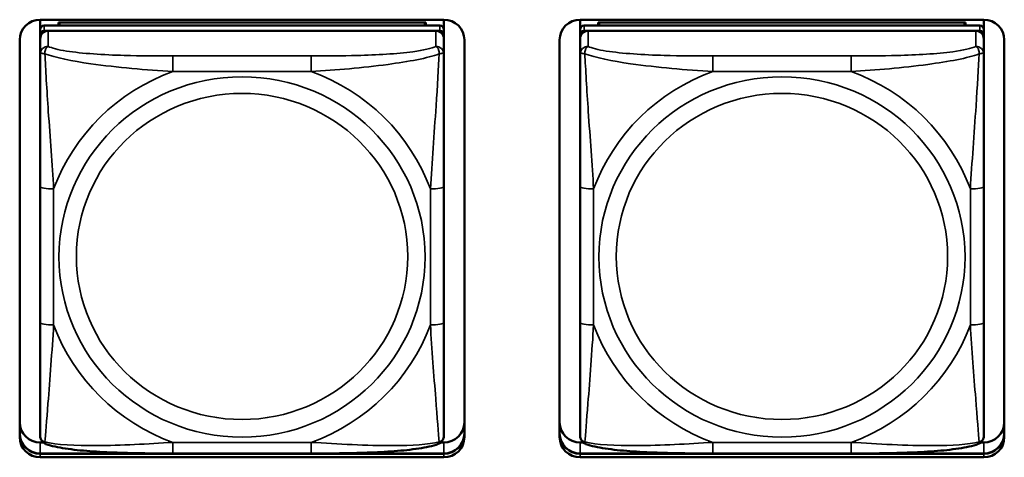
# Model space of a CAD drawing. Units: inches. Extents: x 5.8 to 92.9, y 3.3 to 45.2.
# Drawn here: x 36.6 to 38, y 18 to 18.7 of the extents above; entities that cross this region are included whole.
import ezdxf

# ---------------------------------------------------------------- set-up
doc = ezdxf.new("R2010")
doc.units = ezdxf.units.IN
doc.header["$MEASUREMENT"] = 0
doc.layers.add('Visible (ANSI)', color=7, linetype='Continuous', lineweight=50)
doc.layers.add('Visible Narrow (ANSI)', color=7, linetype='Continuous', lineweight=35)

msp = doc.modelspace()

# ---------------------------------------------------------------- linework, layer by layer
at = {"layer": 'Visible (ANSI)'}
for p, q in [((36.6225, 18.6378), (36.6225, 18.6523)), ((36.6225, 18.6523), (37.2131, 18.6523)), ((37.2072, 18.6436), (36.6284, 18.6436)), ((36.6491, 18.6482), (37.1865, 18.6482)), ((36.6515, 18.6436), (36.6491, 18.6482)), ((36.6491, 18.6436), (36.6491, 18.6482)), ((37.1865, 18.6482), (37.1841, 18.6436)), ((37.1865, 18.6482), (37.1865, 18.6436)), ((37.2131, 18.6523), (37.2131, 18.6378)), ((37.4125, 18.6378), (37.4125, 18.6523)), ((37.4125, 18.6523), (38.0031, 18.6523)), ((37.9972, 18.6436), (37.4184, 18.6436)), ((37.4391, 18.6482), (37.9765, 18.6482)), ((37.4415, 18.6436), (37.4391, 18.6482)), ((37.4391, 18.6436), (37.4391, 18.6482)), ((37.9765, 18.6482), (37.9741, 18.6436)), ((37.9765, 18.6482), (37.9765, 18.6436)), ((38.0031, 18.6523), (38.0031, 18.6378)), ((36.6225, 18.6378), (36.6225, 18.6303)), ((36.6225, 18.6245), (36.6225, 18.6303)), ((36.6284, 18.6361), (37.2072, 18.6361)), ((37.2013, 18.6361), (36.6343, 18.6361)), ((37.2131, 18.6303), (37.2131, 18.6378)), ((37.2131, 18.6303), (37.2131, 18.6245)), ((37.4125, 18.6378), (37.4125, 18.6303)), ((37.4125, 18.6245), (37.4125, 18.6303)), ((37.4184, 18.6361), (37.9972, 18.6361)), ((37.9913, 18.6361), (37.4243, 18.6361)), ((38.0031, 18.6303), (38.0031, 18.6378)), ((38.0031, 18.6303), (38.0031, 18.6245)), ((36.5925, 18.0412), (36.5925, 18.6228)), ((36.6225, 18.6245), (36.6225, 18.6017)), ((37.2131, 18.6017), (37.2131, 18.6245)), ((37.2431, 18.6228), (37.2431, 18.0412)), ((37.3825, 18.0412), (37.3825, 18.6228)), ((37.4125, 18.6245), (37.4125, 18.6017)), ((38.0031, 18.6017), (38.0031, 18.6245)), ((38.0331, 18.6228), (38.0331, 18.0412)), ((36.6225, 18.6017), (36.6225, 18.408)), ((37.2131, 18.408), (37.2131, 18.6017)), ((37.4125, 18.6017), (37.4125, 18.408)), ((38.0031, 18.408), (38.0031, 18.6017)), ((36.6225, 18.408), (36.6225, 18.2088)), ((37.2131, 18.2088), (37.2131, 18.408)), ((37.4125, 18.408), (37.4125, 18.2088)), ((38.0031, 18.2088), (38.0031, 18.408)), ((36.6225, 18.2088), (36.6225, 18.0434)), ((37.2131, 18.0434), (37.2131, 18.2088)), ((37.4125, 18.2088), (37.4125, 18.0434)), ((38.0031, 18.0434), (38.0031, 18.2088)), ((36.6225, 18.0334), (36.6271, 18.0334)), ((37.2085, 18.0334), (37.2131, 18.0334)), ((37.4125, 18.0334), (37.4171, 18.0334)), ((37.9985, 18.0334), (38.0031, 18.0334)), ((36.6225, 18.0172), (37.2131, 18.0172)), ((37.2131, 18.0169), (36.6225, 18.0169)), ((37.2131, 18.0169), (36.6225, 18.0169)), ((36.6225, 18.0169), (37.2131, 18.0169)), ((37.2131, 18.0117), (36.6225, 18.0117)), ((37.0189, 18.0173), (36.8166, 18.0173)), ((37.4125, 18.0172), (38.0031, 18.0172)), ((38.0031, 18.0169), (37.4125, 18.0169)), ((38.0031, 18.0169), (37.4125, 18.0169)), ((37.4125, 18.0169), (38.0031, 18.0169)), ((38.0031, 18.0117), (37.4125, 18.0117)), ((37.8089, 18.0173), (37.6066, 18.0173))]:
    msp.add_line(p, q, dxfattribs=at)
for centre, major_axis, start_param, end_param in [((36.6225, 18.6228), (-0.03, 0), 4.712389, 6.283185), ((36.6284, 18.6378), (-0.00591, 0), 4.712389, 6.283185), ((37.2072, 18.6378), (0.00591, 0), 0, 1.570796), ((37.2131, 18.6228), (0.03, 0), 0, 1.570796), ((37.4125, 18.6228), (-0.03, 0), 4.712389, 6.283185), ((37.4184, 18.6378), (-0.00591, 0), 4.712389, 6.283185), ((37.9972, 18.6378), (0.00591, 0), 0, 1.570796), ((38.0031, 18.6228), (0.03, 0), 0, 1.570796), ((36.6284, 18.6303), (-0.00591, 0), 4.712389, 6.283185), ((36.6343, 18.6245), (-0.0118, 0), 4.712389, 6.283185), ((37.2013, 18.6245), (0.0118, 0), 0, 1.570796), ((37.2072, 18.6303), (0.00591, 0), 0, 1.570796), ((37.4184, 18.6303), (-0.00591, 0), 4.712389, 6.283185), ((37.4243, 18.6245), (-0.0118, 0), 4.712389, 6.283185), ((37.9913, 18.6245), (0.0118, 0), 0, 1.570796), ((37.9972, 18.6303), (0.00591, 0), 0, 1.570796), ((36.6225, 18.0629), (-0.03, 0), 0, 1.570796), ((37.2131, 18.0629), (0.03, 0), 4.712389, 6.283185), ((37.4125, 18.0629), (-0.03, 0), 0, 1.570796), ((38.0031, 18.0629), (0.03, 0), 4.712389, 6.283185), ((36.6225, 18.0468), (-0.03, 0), 0, 1.570796), ((36.6225, 18.0464), (-0.03, 0), 0, 1.570796), ((36.6225, 18.0464), (-0.03, 0), 0, 1.570796), ((36.6225, 18.0464), (-0.03, 0), 0, 1.570796), ((36.6225, 18.0412), (-0.03, 0), 0, 1.570796), ((37.2131, 18.0468), (0.03, 0), 4.712389, 6.283185), ((37.2131, 18.0464), (0.03, 0), 4.712389, 6.283185), ((37.2131, 18.0464), (0.03, 0), 4.712389, 6.283185), ((37.2131, 18.0464), (0.03, 0), 4.712389, 6.283185), ((37.2131, 18.0412), (0.03, 0), 4.712389, 6.283185), ((37.4125, 18.0468), (-0.03, 0), 0, 1.570796), ((37.4125, 18.0464), (-0.03, 0), 0, 1.570796), ((37.4125, 18.0464), (-0.03, 0), 0, 1.570796), ((37.4125, 18.0464), (-0.03, 0), 0, 1.570796), ((37.4125, 18.0412), (-0.03, 0), 0, 1.570796), ((38.0031, 18.0468), (0.03, 0), 4.712389, 6.283185), ((38.0031, 18.0464), (0.03, 0), 4.712389, 6.283185), ((38.0031, 18.0464), (0.03, 0), 4.712389, 6.283185), ((38.0031, 18.0464), (0.03, 0), 4.712389, 6.283185), ((38.0031, 18.0412), (0.03, 0), 4.712389, 6.283185)]:
    msp.add_ellipse(centre, major_axis=major_axis, ratio=0.984808, start_param=start_param, end_param=end_param, dxfattribs=at)
for points, knots in [([(36.6307, 18.0312), (36.6297, 18.0316), (36.6286, 18.0322), (36.6266, 18.0337), (36.6257, 18.0346), (36.6243, 18.0366), (36.6238, 18.0376), (36.623, 18.0395), (36.6228, 18.0404), (36.6226, 18.042), (36.6225, 18.0427), (36.6225, 18.0434)], [0.02688133, 0.02688133, 0.02688133, 0.02688133, 0.03215915, 0.03215915, 0.03743696, 0.03743696, 0.04271477, 0.04271477, 0.04799259, 0.04799259, 0.0532704, 0.0532704, 0.0532704, 0.0532704]), ([(37.2049, 18.0312), (37.2059, 18.0316), (37.207, 18.0322), (37.209, 18.0337), (37.2099, 18.0346), (37.2113, 18.0366), (37.2118, 18.0376), (37.2126, 18.0395), (37.2128, 18.0404), (37.213, 18.042), (37.2131, 18.0427), (37.2131, 18.0434)], [0.02688133, 0.02688133, 0.02688133, 0.02688133, 0.03215915, 0.03215915, 0.03743696, 0.03743696, 0.04271477, 0.04271477, 0.04799259, 0.04799259, 0.0532704, 0.0532704, 0.0532704, 0.0532704]), ([(37.4207, 18.0312), (37.4197, 18.0316), (37.4186, 18.0322), (37.4166, 18.0337), (37.4157, 18.0346), (37.4143, 18.0366), (37.4138, 18.0376), (37.413, 18.0395), (37.4128, 18.0404), (37.4126, 18.042), (37.4125, 18.0427), (37.4125, 18.0434)], [0.02688133, 0.02688133, 0.02688133, 0.02688133, 0.03215915, 0.03215915, 0.03743696, 0.03743696, 0.04271477, 0.04271477, 0.04799259, 0.04799259, 0.0532704, 0.0532704, 0.0532704, 0.0532704]), ([(37.9949, 18.0312), (37.9959, 18.0316), (37.997, 18.0322), (37.999, 18.0337), (37.9999, 18.0346), (38.0013, 18.0366), (38.0018, 18.0376), (38.0026, 18.0395), (38.0028, 18.0404), (38.003, 18.042), (38.0031, 18.0427), (38.0031, 18.0434)], [0.02688133, 0.02688133, 0.02688133, 0.02688133, 0.03215915, 0.03215915, 0.03743696, 0.03743696, 0.04271477, 0.04271477, 0.04799259, 0.04799259, 0.0532704, 0.0532704, 0.0532704, 0.0532704]), ([(36.8166, 18.0173), (36.8031, 18.0173), (36.7894, 18.0174), (36.762, 18.0177), (36.7484, 18.018), (36.7215, 18.019), (36.7082, 18.0197), (36.6825, 18.0216), (36.6704, 18.0229), (36.6485, 18.0262), (36.6392, 18.028), (36.6309, 18.0311), (36.6308, 18.0312), (36.6307, 18.0312)], [0.2569517, 0.2569517, 0.2569517, 0.2569517, 0.360026, 0.360026, 0.4631003, 0.4631003, 0.5661746, 0.5661746, 0.6692488, 0.6692488, 0.7711951, 0.7711951, 0.7723231, 0.7723231, 0.7723231, 0.7723231]), ([(37.2049, 18.0312), (37.1966, 18.028), (37.1872, 18.0262), (37.1654, 18.0229), (37.1533, 18.0216), (37.1278, 18.0197), (37.1144, 18.019), (37.0876, 18.018), (37.0739, 18.0177), (37.0466, 18.0174), (37.0329, 18.0173), (37.0192, 18.0173), (37.0191, 18.0173), (37.0189, 18.0173)], [-0.771957, -0.771957, -0.771957, -0.771957, -0.6689563, -0.6689563, -0.5668794, -0.5668794, -0.4638788, -0.4638788, -0.3608781, -0.3608781, -0.2578775, -0.2578775, -0.2569537, -0.2569537, -0.2569537, -0.2569537]), ([(37.6066, 18.0173), (37.5931, 18.0173), (37.5794, 18.0174), (37.552, 18.0177), (37.5384, 18.018), (37.5115, 18.019), (37.4982, 18.0197), (37.4725, 18.0216), (37.4604, 18.0229), (37.4385, 18.0262), (37.4292, 18.028), (37.4209, 18.0311), (37.4208, 18.0312), (37.4207, 18.0312)], [0.2569517, 0.2569517, 0.2569517, 0.2569517, 0.360026, 0.360026, 0.4631003, 0.4631003, 0.5661746, 0.5661746, 0.6692488, 0.6692488, 0.7711951, 0.7711951, 0.7723231, 0.7723231, 0.7723231, 0.7723231]), ([(37.9949, 18.0312), (37.9866, 18.028), (37.9772, 18.0262), (37.9554, 18.0229), (37.9433, 18.0216), (37.9178, 18.0197), (37.9044, 18.019), (37.8776, 18.018), (37.8639, 18.0177), (37.8366, 18.0174), (37.8229, 18.0173), (37.8092, 18.0173), (37.8091, 18.0173), (37.8089, 18.0173)], [-0.771957, -0.771957, -0.771957, -0.771957, -0.6689563, -0.6689563, -0.5668794, -0.5668794, -0.4638788, -0.4638788, -0.3608781, -0.3608781, -0.2578775, -0.2578775, -0.2569537, -0.2569537, -0.2569537, -0.2569537])]:
    msp.add_open_spline(points, degree=3, knots=knots, dxfattribs=at)
at = {"layer": 'Visible Narrow (ANSI)'}
for p, q in [((36.6284, 18.6361), (36.6284, 18.6436)), ((37.2072, 18.6436), (37.2072, 18.6361)), ((37.4184, 18.6361), (37.4184, 18.6436)), ((37.9972, 18.6436), (37.9972, 18.6361)), ((36.6343, 18.6133), (36.6343, 18.6361)), ((37.2013, 18.6361), (37.2013, 18.6133)), ((37.4243, 18.6133), (37.4243, 18.6361)), ((37.9913, 18.6361), (37.9913, 18.6133)), ((36.8166, 18.5992), (36.8166, 18.5764)), ((37.0189, 18.5992), (36.8166, 18.5992)), ((37.0189, 18.5992), (37.0189, 18.5764)), ((37.6066, 18.5992), (37.6066, 18.5764)), ((37.8089, 18.5992), (37.6066, 18.5992)), ((37.8089, 18.5992), (37.8089, 18.5764)), ((36.8166, 18.5764), (37.0189, 18.5764)), ((37.6066, 18.5764), (37.8089, 18.5764)), ((36.6422, 18.2054), (36.6422, 18.4046)), ((37.1934, 18.4046), (37.1934, 18.2054)), ((37.4322, 18.2054), (37.4322, 18.4046)), ((37.9834, 18.4046), (37.9834, 18.2054)), ((36.6225, 18.0169), (36.6225, 18.0334)), ((37.0189, 18.0336), (36.8166, 18.0336)), ((36.8166, 18.0173), (36.8166, 18.0336)), ((37.0189, 18.0173), (37.0189, 18.0336)), ((37.2131, 18.0169), (37.2131, 18.0334)), ((37.4125, 18.0169), (37.4125, 18.0334)), ((37.8089, 18.0336), (37.6066, 18.0336)), ((37.6066, 18.0173), (37.6066, 18.0336)), ((37.8089, 18.0173), (37.8089, 18.0336)), ((38.0031, 18.0169), (38.0031, 18.0334)), ((36.6225, 18.0169), (36.6225, 18.0172)), ((36.6225, 18.0169), (36.6225, 18.0117)), ((37.2131, 18.0169), (37.2131, 18.0172)), ((37.2131, 18.0169), (37.2131, 18.0117)), ((37.4125, 18.0169), (37.4125, 18.0172)), ((37.4125, 18.0169), (37.4125, 18.0117)), ((38.0031, 18.0169), (38.0031, 18.0172)), ((38.0031, 18.0169), (38.0031, 18.0117))]:
    msp.add_line(p, q, dxfattribs=at)
for centre, major_axis, ratio, start_param, end_param in [((36.6343, 18.6017), (-0.0118, 0), 0.984808, 4.712389, 6.283185), ((37.2013, 18.6017), (0.0118, 0), 0.984808, 0, 1.570796), ((37.4243, 18.6017), (-0.0118, 0), 0.984808, 4.712389, 6.283185), ((37.9913, 18.6017), (0.0118, 0), 0.984808, 0, 1.570796), ((36.9178, 18.305), (-0.2936, 0), 0.984808, 5.064156, 5.931419), ((36.9178, 18.305), (0.2936, 0), 0.984808, 0.351767, 1.21903), ((37.7078, 18.305), (-0.2936, 0), 0.984808, 5.064156, 5.931419), ((37.7078, 18.305), (0.2936, 0), 0.984808, 0.351767, 1.21903), ((36.6422, 18.408), (-0.0197, 0), 0.173648, 0, 1.570796), ((37.1934, 18.408), (0.0197, 0), 0.173648, 4.712389, 6.283185), ((37.4322, 18.408), (-0.0197, 0), 0.173648, 0, 1.570796), ((37.9834, 18.408), (0.0197, 0), 0.173648, 4.712389, 6.283185), ((36.6422, 18.2088), (-0.0197, 0), 0.173648, 0, 1.570796), ((37.1934, 18.2088), (0.0197, 0), 0.173648, 4.712389, 6.283185), ((37.4322, 18.2088), (-0.0197, 0), 0.173648, 0, 1.570796), ((37.9834, 18.2088), (0.0197, 0), 0.173648, 4.712389, 6.283185), ((36.9178, 18.305), (-0.2936, 0), 0.984808, 0.351767, 1.21903), ((36.9178, 18.305), (0.2936, 0), 0.984808, 5.064156, 5.931419), ((37.7078, 18.305), (-0.2936, 0), 0.984808, 0.351767, 1.21903), ((37.7078, 18.305), (0.2936, 0), 0.984808, 5.064156, 5.931419)]:
    msp.add_ellipse(centre, major_axis=major_axis, ratio=ratio, start_param=start_param, end_param=end_param, dxfattribs=at)
for centre, major_axis in [((36.9178, 18.305), (-0.2678, 0)), ((37.7078, 18.305), (-0.2678, 0)), ((36.9178, 18.3057), (0.2424, 0)), ((37.7078, 18.3057), (0.2424, 0))]:
    msp.add_ellipse(centre, major_axis=major_axis, ratio=0.984808, dxfattribs=at)
for points, knots in [([(36.6294, 18.6022), (36.6294, 18.6033), (36.6294, 18.6043), (36.6296, 18.6063), (36.6298, 18.6072), (36.6303, 18.6086), (36.6305, 18.6091), (36.6308, 18.6098), (36.6309, 18.61), (36.6312, 18.6106), (36.6314, 18.6109), (36.632, 18.6116), (36.6324, 18.612), (36.6333, 18.6128), (36.6338, 18.6131), (36.6343, 18.6133)], [-0.00023197, -0.00023197, -0.00023197, -0.00023197, 0.00913095, 0.00913095, 0.01983142, 0.01983142, 0.02651922, 0.02651922, 0.02986312, 0.02986312, 0.03521335, 0.03521335, 0.04377373, 0.04377373, 0.0532704, 0.0532704, 0.0532704, 0.0532704]), ([(36.8166, 18.5992), (36.793, 18.5992), (36.769, 18.5994), (36.7456, 18.6), (36.715, 18.6009), (36.6841, 18.6028), (36.6608, 18.6064), (36.6488, 18.6083), (36.6392, 18.6107), (36.6343, 18.6133)], [0.2569537, 0.2569537, 0.2569537, 0.2569537, 0.4371919, 0.4371919, 0.4371919, 0.6739428, 0.6739428, 0.6739428, 0.7963818, 0.7963818, 0.7963818, 0.7963818]), ([(37.2013, 18.6133), (37.1955, 18.6102), (37.183, 18.6074), (37.1678, 18.6054), (37.1444, 18.6023), (37.1153, 18.6007), (37.0862, 18.5999), (37.064, 18.5994), (37.0414, 18.5992), (37.0189, 18.5992)], [-0.7968224, -0.7968224, -0.7968224, -0.7968224, -0.6514613, -0.6514613, -0.6514613, -0.427691, -0.427691, -0.427691, -0.2569517, -0.2569517, -0.2569517, -0.2569517]), ([(37.2013, 18.6133), (37.2018, 18.6131), (37.2023, 18.6128), (37.2032, 18.612), (37.2036, 18.6116), (37.2042, 18.6109), (37.2044, 18.6106), (37.2047, 18.61), (37.2048, 18.6098), (37.2051, 18.6091), (37.2053, 18.6086), (37.2058, 18.6072), (37.206, 18.6063), (37.2062, 18.6043), (37.2062, 18.6033), (37.2062, 18.6022)], [-0.0532704, -0.0532704, -0.0532704, -0.0532704, -0.04377373, -0.04377373, -0.03521335, -0.03521335, -0.02986312, -0.02986312, -0.02651922, -0.02651922, -0.01983142, -0.01983142, -0.00913095, -0.00913095, 0.00023197, 0.00023197, 0.00023197, 0.00023197]), ([(37.4194, 18.6022), (37.4194, 18.6033), (37.4194, 18.6043), (37.4196, 18.6063), (37.4198, 18.6072), (37.4203, 18.6086), (37.4205, 18.6091), (37.4208, 18.6098), (37.4209, 18.61), (37.4212, 18.6106), (37.4214, 18.6109), (37.422, 18.6116), (37.4224, 18.612), (37.4233, 18.6128), (37.4238, 18.6131), (37.4243, 18.6133)], [-0.00023197, -0.00023197, -0.00023197, -0.00023197, 0.00913095, 0.00913095, 0.01983142, 0.01983142, 0.02651922, 0.02651922, 0.02986312, 0.02986312, 0.03521335, 0.03521335, 0.04377373, 0.04377373, 0.0532704, 0.0532704, 0.0532704, 0.0532704]), ([(37.6066, 18.5992), (37.583, 18.5992), (37.559, 18.5994), (37.5356, 18.6), (37.505, 18.6009), (37.4741, 18.6028), (37.4508, 18.6064), (37.4388, 18.6083), (37.4292, 18.6107), (37.4243, 18.6133)], [0.2569537, 0.2569537, 0.2569537, 0.2569537, 0.4371919, 0.4371919, 0.4371919, 0.6739428, 0.6739428, 0.6739428, 0.7963818, 0.7963818, 0.7963818, 0.7963818]), ([(37.9913, 18.6133), (37.9855, 18.6102), (37.973, 18.6074), (37.9578, 18.6054), (37.9344, 18.6023), (37.9053, 18.6007), (37.8762, 18.5999), (37.854, 18.5994), (37.8314, 18.5992), (37.8089, 18.5992)], [-0.7968224, -0.7968224, -0.7968224, -0.7968224, -0.6514613, -0.6514613, -0.6514613, -0.427691, -0.427691, -0.427691, -0.2569517, -0.2569517, -0.2569517, -0.2569517]), ([(37.9913, 18.6133), (37.9918, 18.6131), (37.9923, 18.6128), (37.9932, 18.612), (37.9936, 18.6116), (37.9942, 18.6109), (37.9944, 18.6106), (37.9947, 18.61), (37.9948, 18.6098), (37.9951, 18.6091), (37.9953, 18.6086), (37.9958, 18.6072), (37.996, 18.6063), (37.9962, 18.6043), (37.9962, 18.6033), (37.9962, 18.6022)], [-0.0532704, -0.0532704, -0.0532704, -0.0532704, -0.04377373, -0.04377373, -0.03521335, -0.03521335, -0.02986312, -0.02986312, -0.02651922, -0.02651922, -0.01983142, -0.01983142, -0.00913095, -0.00913095, 0.00023197, 0.00023197, 0.00023197, 0.00023197]), ([(36.6225, 18.6017), (36.6225, 18.602), (36.6226, 18.6022), (36.6228, 18.6026), (36.623, 18.6028), (36.6234, 18.603), (36.6236, 18.603), (36.6239, 18.6031), (36.624, 18.6031), (36.6244, 18.6032), (36.6247, 18.6032), (36.6257, 18.6031), (36.6263, 18.603), (36.6278, 18.6027), (36.6285, 18.6025), (36.6294, 18.6022)], [-0.0532704, -0.0532704, -0.0532704, -0.0532704, -0.04377373, -0.04377373, -0.03521335, -0.03521335, -0.02986312, -0.02986312, -0.02651922, -0.02651922, -0.01983142, -0.01983142, -0.00913095, -0.00913095, 0.00023197, 0.00023197, 0.00023197, 0.00023197]), ([(36.6294, 18.6022), (36.6443, 18.5967), (36.6697, 18.5918), (36.6964, 18.5879), (36.7358, 18.5823), (36.7774, 18.5787), (36.8166, 18.5764)], [-0.7478145, -0.7478145, -0.7478145, -0.7478145, -0.5493956, -0.5493956, -0.5493956, -0.2569537, -0.2569537, -0.2569537, -0.2569537]), ([(36.6422, 18.4046), (36.64, 18.4407), (36.6371, 18.4792), (36.6344, 18.5182), (36.6323, 18.5492), (36.6304, 18.5809), (36.6294, 18.6022)], [0.2569517, 0.2569517, 0.2569517, 0.2569517, 0.5303913, 0.5303913, 0.5303913, 0.7482818, 0.7482818, 0.7482818, 0.7482818]), ([(37.0189, 18.5764), (37.0556, 18.5786), (37.0943, 18.5819), (37.1314, 18.5869), (37.161, 18.5909), (37.1898, 18.5961), (37.2062, 18.6022)], [0.2569517, 0.2569517, 0.2569517, 0.2569517, 0.5303913, 0.5303913, 0.5303913, 0.7482818, 0.7482818, 0.7482818, 0.7482818]), ([(37.2062, 18.6022), (37.2053, 18.5829), (37.2036, 18.5546), (37.2017, 18.5264), (37.1989, 18.4847), (37.1957, 18.4433), (37.1934, 18.4046)], [-0.7478145, -0.7478145, -0.7478145, -0.7478145, -0.5493956, -0.5493956, -0.5493956, -0.2569537, -0.2569537, -0.2569537, -0.2569537]), ([(37.2062, 18.6022), (37.2071, 18.6025), (37.2078, 18.6027), (37.2093, 18.603), (37.2099, 18.6031), (37.2108, 18.6032), (37.2112, 18.6032), (37.2116, 18.6031), (37.2117, 18.6031), (37.212, 18.603), (37.2122, 18.603), (37.2126, 18.6028), (37.2128, 18.6026), (37.213, 18.6022), (37.2131, 18.602), (37.2131, 18.6017)], [-0.00023197, -0.00023197, -0.00023197, -0.00023197, 0.00913095, 0.00913095, 0.01983142, 0.01983142, 0.02651922, 0.02651922, 0.02986312, 0.02986312, 0.03521335, 0.03521335, 0.04377373, 0.04377373, 0.0532704, 0.0532704, 0.0532704, 0.0532704]), ([(37.4125, 18.6017), (37.4125, 18.602), (37.4126, 18.6022), (37.4128, 18.6026), (37.413, 18.6028), (37.4134, 18.603), (37.4136, 18.603), (37.4139, 18.6031), (37.414, 18.6031), (37.4144, 18.6032), (37.4147, 18.6032), (37.4157, 18.6031), (37.4163, 18.603), (37.4178, 18.6027), (37.4185, 18.6025), (37.4194, 18.6022)], [-0.0532704, -0.0532704, -0.0532704, -0.0532704, -0.04377373, -0.04377373, -0.03521335, -0.03521335, -0.02986312, -0.02986312, -0.02651922, -0.02651922, -0.01983142, -0.01983142, -0.00913095, -0.00913095, 0.00023197, 0.00023197, 0.00023197, 0.00023197]), ([(37.4194, 18.6022), (37.4343, 18.5967), (37.4597, 18.5918), (37.4864, 18.5879), (37.5258, 18.5823), (37.5674, 18.5787), (37.6066, 18.5764)], [-0.7478145, -0.7478145, -0.7478145, -0.7478145, -0.5493956, -0.5493956, -0.5493956, -0.2569537, -0.2569537, -0.2569537, -0.2569537]), ([(37.4322, 18.4046), (37.43, 18.4407), (37.4271, 18.4792), (37.4244, 18.5182), (37.4223, 18.5492), (37.4204, 18.5809), (37.4194, 18.6022)], [0.2569517, 0.2569517, 0.2569517, 0.2569517, 0.5303913, 0.5303913, 0.5303913, 0.7482818, 0.7482818, 0.7482818, 0.7482818]), ([(37.8089, 18.5764), (37.8456, 18.5786), (37.8843, 18.5819), (37.9214, 18.5869), (37.951, 18.5909), (37.9798, 18.5961), (37.9962, 18.6022)], [0.2569517, 0.2569517, 0.2569517, 0.2569517, 0.5303913, 0.5303913, 0.5303913, 0.7482818, 0.7482818, 0.7482818, 0.7482818]), ([(37.9962, 18.6022), (37.9953, 18.5829), (37.9936, 18.5546), (37.9917, 18.5264), (37.9889, 18.4847), (37.9857, 18.4433), (37.9834, 18.4046)], [-0.7478145, -0.7478145, -0.7478145, -0.7478145, -0.5493956, -0.5493956, -0.5493956, -0.2569537, -0.2569537, -0.2569537, -0.2569537]), ([(37.9962, 18.6022), (37.9971, 18.6025), (37.9978, 18.6027), (37.9993, 18.603), (37.9999, 18.6031), (38.0008, 18.6032), (38.0012, 18.6032), (38.0016, 18.6031), (38.0017, 18.6031), (38.002, 18.603), (38.0022, 18.603), (38.0026, 18.6028), (38.0028, 18.6026), (38.003, 18.6022), (38.0031, 18.602), (38.0031, 18.6017)], [-0.00023197, -0.00023197, -0.00023197, -0.00023197, 0.00913095, 0.00913095, 0.01983142, 0.01983142, 0.02651922, 0.02651922, 0.02986312, 0.02986312, 0.03521335, 0.03521335, 0.04377373, 0.04377373, 0.0532704, 0.0532704, 0.0532704, 0.0532704]), ([(36.6294, 18.0341), (36.6303, 18.0442), (36.632, 18.066), (36.6339, 18.0904), (36.6367, 18.1262), (36.6399, 18.1667), (36.6422, 18.2054)], [-0.7478145, -0.7478145, -0.7478145, -0.7478145, -0.5493956, -0.5493956, -0.5493956, -0.2569537, -0.2569537, -0.2569537, -0.2569537]), ([(37.1934, 18.2054), (37.1956, 18.1693), (37.1985, 18.1316), (37.2012, 18.0975), (37.2033, 18.0702), (37.2052, 18.0452), (37.2062, 18.0341)], [0.2569517, 0.2569517, 0.2569517, 0.2569517, 0.5303913, 0.5303913, 0.5303913, 0.7482818, 0.7482818, 0.7482818, 0.7482818]), ([(37.4194, 18.0341), (37.4203, 18.0442), (37.422, 18.066), (37.4239, 18.0904), (37.4267, 18.1262), (37.4299, 18.1667), (37.4322, 18.2054)], [-0.7478145, -0.7478145, -0.7478145, -0.7478145, -0.5493956, -0.5493956, -0.5493956, -0.2569537, -0.2569537, -0.2569537, -0.2569537]), ([(37.9834, 18.2054), (37.9856, 18.1693), (37.9885, 18.1316), (37.9912, 18.0975), (37.9933, 18.0702), (37.9952, 18.0452), (37.9962, 18.0341)], [0.2569517, 0.2569517, 0.2569517, 0.2569517, 0.5303913, 0.5303913, 0.5303913, 0.7482818, 0.7482818, 0.7482818, 0.7482818]), ([(36.6294, 18.0341), (36.6285, 18.0344), (36.6278, 18.0347), (36.6263, 18.0355), (36.6257, 18.036), (36.6247, 18.0369), (36.6244, 18.0373), (36.624, 18.0379), (36.6239, 18.0381), (36.6236, 18.0386), (36.6234, 18.039), (36.623, 18.0399), (36.6228, 18.0405), (36.6226, 18.0419), (36.6225, 18.0426), (36.6225, 18.0434)], [-0.00023197, -0.00023197, -0.00023197, -0.00023197, 0.00913095, 0.00913095, 0.01983142, 0.01983142, 0.02651922, 0.02651922, 0.02986312, 0.02986312, 0.03521335, 0.03521335, 0.04377373, 0.04377373, 0.0532704, 0.0532704, 0.0532704, 0.0532704]), ([(37.2131, 18.0434), (37.2131, 18.0426), (37.213, 18.0419), (37.2128, 18.0405), (37.2126, 18.0399), (37.2122, 18.039), (37.212, 18.0386), (37.2117, 18.0381), (37.2116, 18.0379), (37.2112, 18.0373), (37.2108, 18.0369), (37.2099, 18.036), (37.2093, 18.0355), (37.2078, 18.0347), (37.2071, 18.0344), (37.2062, 18.0341)], [-0.0532704, -0.0532704, -0.0532704, -0.0532704, -0.04377373, -0.04377373, -0.03521335, -0.03521335, -0.02986312, -0.02986312, -0.02651922, -0.02651922, -0.01983142, -0.01983142, -0.00913095, -0.00913095, 0.00023197, 0.00023197, 0.00023197, 0.00023197]), ([(37.4194, 18.0341), (37.4185, 18.0344), (37.4178, 18.0347), (37.4163, 18.0355), (37.4157, 18.036), (37.4147, 18.0369), (37.4144, 18.0373), (37.414, 18.0379), (37.4139, 18.0381), (37.4136, 18.0386), (37.4134, 18.039), (37.413, 18.0399), (37.4128, 18.0405), (37.4126, 18.0419), (37.4125, 18.0426), (37.4125, 18.0434)], [-0.00023197, -0.00023197, -0.00023197, -0.00023197, 0.00913095, 0.00913095, 0.01983142, 0.01983142, 0.02651922, 0.02651922, 0.02986312, 0.02986312, 0.03521335, 0.03521335, 0.04377373, 0.04377373, 0.0532704, 0.0532704, 0.0532704, 0.0532704]), ([(38.0031, 18.0434), (38.0031, 18.0426), (38.003, 18.0419), (38.0028, 18.0405), (38.0026, 18.0399), (38.0022, 18.039), (38.002, 18.0386), (38.0017, 18.0381), (38.0016, 18.0379), (38.0012, 18.0373), (38.0008, 18.0369), (37.9999, 18.036), (37.9993, 18.0355), (37.9978, 18.0347), (37.9971, 18.0344), (37.9962, 18.0341)], [-0.0532704, -0.0532704, -0.0532704, -0.0532704, -0.04377373, -0.04377373, -0.03521335, -0.03521335, -0.02986312, -0.02986312, -0.02651922, -0.02651922, -0.01983142, -0.01983142, -0.00913095, -0.00913095, 0.00023197, 0.00023197, 0.00023197, 0.00023197]), ([(36.6307, 18.0312), (36.6307, 18.0312), (36.6307, 18.0312), (36.6305, 18.0313), (36.6303, 18.0314), (36.6298, 18.0319), (36.6296, 18.0322), (36.6294, 18.0331), (36.6294, 18.0336), (36.6294, 18.0341)], [-0.02688133, -0.02688133, -0.02688133, -0.02688133, -0.02651922, -0.02651922, -0.01983142, -0.01983142, -0.00913095, -0.00913095, 0.00023197, 0.00023197, 0.00023197, 0.00023197]), ([(36.8166, 18.0336), (36.78, 18.0314), (36.7413, 18.0289), (36.7042, 18.0288), (36.6746, 18.0286), (36.6458, 18.0301), (36.6294, 18.0341)], [0.2569517, 0.2569517, 0.2569517, 0.2569517, 0.5303913, 0.5303913, 0.5303913, 0.7482818, 0.7482818, 0.7482818, 0.7482818]), ([(37.2062, 18.0341), (37.1913, 18.0305), (37.1659, 18.0289), (37.1392, 18.0288), (37.0998, 18.0286), (37.0582, 18.0313), (37.0189, 18.0336)], [-0.7478145, -0.7478145, -0.7478145, -0.7478145, -0.5493956, -0.5493956, -0.5493956, -0.2569537, -0.2569537, -0.2569537, -0.2569537]), ([(37.2062, 18.0341), (37.2062, 18.0336), (37.2062, 18.0331), (37.206, 18.0322), (37.2058, 18.0319), (37.2053, 18.0314), (37.2051, 18.0313), (37.2049, 18.0312), (37.2049, 18.0312), (37.2049, 18.0312)], [-0.00023197, -0.00023197, -0.00023197, -0.00023197, 0.00913095, 0.00913095, 0.01983142, 0.01983142, 0.02651922, 0.02651922, 0.02688133, 0.02688133, 0.02688133, 0.02688133]), ([(37.4207, 18.0312), (37.4207, 18.0312), (37.4207, 18.0312), (37.4205, 18.0313), (37.4203, 18.0314), (37.4198, 18.0319), (37.4196, 18.0322), (37.4194, 18.0331), (37.4194, 18.0336), (37.4194, 18.0341)], [-0.02688133, -0.02688133, -0.02688133, -0.02688133, -0.02651922, -0.02651922, -0.01983142, -0.01983142, -0.00913095, -0.00913095, 0.00023197, 0.00023197, 0.00023197, 0.00023197]), ([(37.6066, 18.0336), (37.57, 18.0314), (37.5313, 18.0289), (37.4942, 18.0288), (37.4646, 18.0286), (37.4358, 18.0301), (37.4194, 18.0341)], [0.2569517, 0.2569517, 0.2569517, 0.2569517, 0.5303913, 0.5303913, 0.5303913, 0.7482818, 0.7482818, 0.7482818, 0.7482818]), ([(37.9962, 18.0341), (37.9813, 18.0305), (37.9559, 18.0289), (37.9292, 18.0288), (37.8898, 18.0286), (37.8482, 18.0313), (37.8089, 18.0336)], [-0.7478145, -0.7478145, -0.7478145, -0.7478145, -0.5493956, -0.5493956, -0.5493956, -0.2569537, -0.2569537, -0.2569537, -0.2569537]), ([(37.9962, 18.0341), (37.9962, 18.0336), (37.9962, 18.0331), (37.996, 18.0322), (37.9958, 18.0319), (37.9953, 18.0314), (37.9951, 18.0313), (37.9949, 18.0312), (37.9949, 18.0312), (37.9949, 18.0312)], [-0.00023197, -0.00023197, -0.00023197, -0.00023197, 0.00913095, 0.00913095, 0.01983142, 0.01983142, 0.02651922, 0.02651922, 0.02688133, 0.02688133, 0.02688133, 0.02688133])]:
    msp.add_open_spline(points, degree=3, knots=knots, dxfattribs=at)

doc.saveas('drawing.dxf')
